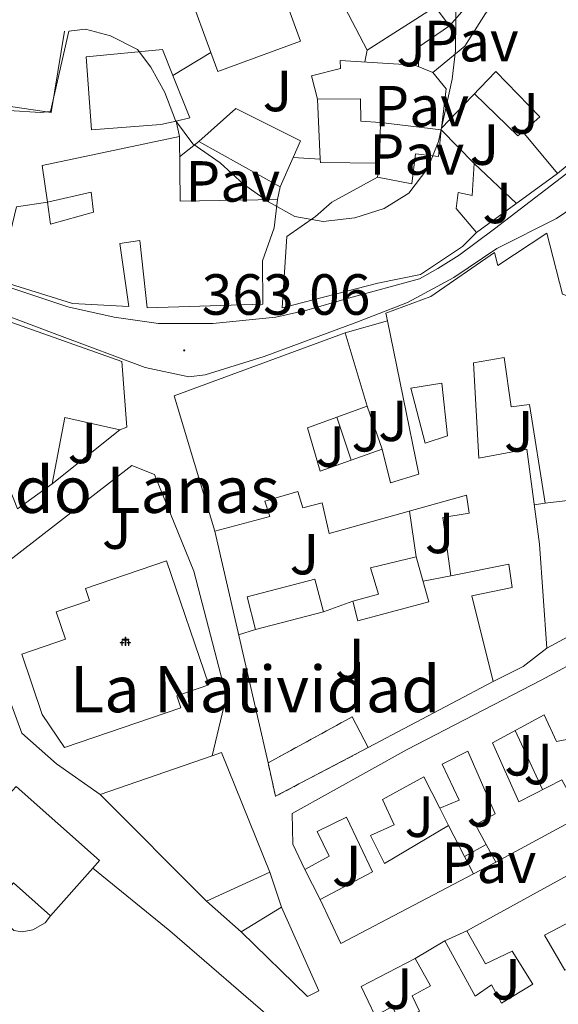
# Model space of a CAD drawing. Units: metres. Extents: x 624294 to 628802, y 4692131 to 4695182.
# Drawn here: x 626618 to 626711, y 4694425 to 4694595 of the extents above; entities that cross this region are included whole.
import ezdxf
from ezdxf.enums import TextEntityAlignment as Align

# ---------------------------------------------------------------- set-up
doc = ezdxf.new("R2010")
doc.units = ezdxf.units.M
doc.header["$MEASUREMENT"] = 0
doc.linetypes.add('TRAZOSX2', pattern=[1.5, 1, -0.5])
for name, color, linetype, lineweight in [('Carátula', 7, 'Continuous', 5), ('Level 15', 1, 'Continuous', 0), ('Level 16', 1, 'Continuous', 0), ('Level 18', 1, 'TRAZOSX2', 13), ('Level 20', 19, 'Continuous', 0), ('Level 21', 19, 'Continuous', 0), ('Level 26', 92, 'Continuous', 0), ('Level 29', 7, 'Continuous', 0), ('Level 41', 39, 'Continuous', 0), ('Level 44', 19, 'Continuous', 0), ('Level 5', 36, 'Continuous', 0), ('Level 52', 1, 'Continuous', 13), ('Level 53', 1, 'Continuous', 0), ('Level 54', 13, 'Continuous', 0), ('Level 7', 1, 'Continuous', 0)]:
    doc.layers.add(name, color=color, linetype=linetype, lineweight=lineweight)
doc.styles.add('Arial', font='ARIAL.TTF', dxfattribs={"height": 0.2})

# ---------------------------------------------------------------- blocks, each defined once
blk = doc.blocks.new('5CEMEN')
at = {"layer": 'Carátula', "color": 7, "linetype": 'Continuous', "lineweight": 5, "flags": 128}
for points in [[(-5.9, -6.3), (-5.9, -1.6), (-3.3, -1.6), (-3.3, -1), (-5.9, -1), (-5.9, 0.9), (-6.6, 0.9), (-6.6, -1), (-9.3, -1), (-9.3, -1.6), (-6.6, -1.6), (-6.6, -6.3), (-5.9, -6.3)], [(-6.6, -1.1), (-9.1, -1.1), (-9.1, -1.5), (-6.5, -1.5), (-6.5, -6.1), (-6.1, -6.1), (-6, -1.5), (-3.4, -1.5), (-3.4, -1.1), (-5.9, -1.1), (-6.1, -1), (-6, 0.8), (-6.5, 0.8), (-6.5, -1), (-6.6, -1.1)], [(0.4, -6.3), (0.4, 2.9), (5.7, 2.9), (5.7, 4.3), (0.4, 4.3), (0.4, 8), (-1.1, 8), (-1.1, 4.3), (-6.3, 4.3), (-6.3, 2.9), (-1.1, 2.9), (-1.1, -6.3), (0.4, -6.3)], [(-1.1, 4), (-6.1, 4), (-6.1, 3.2), (-0.8, 3.2), (-0.8, -6.1), (0.1, -6.1), (0.1, 3.2), (5.4, 3.2), (5.4, 4), (0.4, 4), (0.1, 4.3), (0.1, 7.7), (-0.8, 7.7), (-0.8, 4.3), (-1.1, 4)], [(5.7, -6.3), (5.7, -1.6), (8.4, -1.6), (8.4, -1), (5.7, -1), (5.7, 0.9), (5, 0.9), (5, -1), (2.4, -1), (2.4, -1.6), (5, -1.6), (5, -6.3), (5.7, -6.3)], [(5, -1.1), (2.5, -1.1), (2.5, -1.5), (5.1, -1.5), (5.1, -6.1), (5.6, -6.1), (5.6, -1.5), (8.2, -1.5), (8.2, -1.1), (5.7, -1.1), (5.6, -1), (5.6, 0.7), (5.1, 0.7), (5.1, -1), (5, -1.1)], [(-6.1, -6.1), (-6.5, -6.1), (-6.5, -5.7)], [(0.1, -6.1), (-0.8, -6.1), (-0.8, -5.2)], [(5.6, -6.1), (5.1, -6.1), (5.1, -5.7)]]:
    blk.add_lwpolyline(points, dxfattribs=at)
blk = doc.blocks.new('5PATER')
at = {"layer": 'Carátula', "linetype": 'Continuous', "lineweight": 5}
h = blk.add_hatch(color=250, dxfattribs=at)
edge = h.paths.add_edge_path()
edge.add_ellipse((0, 0), major_axis=(-1.33, -1.34), ratio=0.999422, start_angle=0, end_angle=360)

msp = doc.modelspace()

# ---------------------------------------------------------------- linework, layer by layer
at = {"layer": 'Level 15', "linetype": 'Continuous', "lineweight": 13}
for points in [[(626650.86, 4694589.8, 372.34), (626647.19, 4694599.8, 373.32), (626660.88, 4694605.06, 373.32), (626668.53, 4694608.26, 370.22), (626669.63, 4694606.38, 370.22), (626682.61, 4694612.49, 370.22), (626692.84, 4694617.88, 371), (626702.72, 4694606.55, 369.71)], [(626702.72, 4694606.55, 369.71), (626692.06, 4694594.4, 369.71), (626689.6, 4694597.68, 370.22), (626677.82, 4694590.22, 369.71), (626671.39, 4694602.61, 371), (626663.47, 4694599.73, 374.86), (626666.35, 4694591.75, 372.29), (626652.06, 4694586.54, 372.03), (626650.86, 4694589.8, 372.34)], [(626689.21, 4694586.38, 369.19), (626694.69, 4694590.91, 370.48), (626698.26, 4694596.57, 369.71), (626704.81, 4694604.44, 367.08)], [(626704.81, 4694604.44, 367.08), (626705.33, 4694605.06, 366.87), (626717.04, 4694594.73, 370.48), (626727.96, 4694583.14, 369.71), (626710.72, 4694568.88, 368.16)], [(626644.84, 4694577.96, 373.32), (626642.19, 4694577.37, 373.32), (626630.2, 4694576.46, 373.06), (626629.28, 4694589.05, 373.06), (626642.46, 4694590.35, 373.32), (626644.27, 4694585.84, 373.32)], [(626644.27, 4694585.84, 373.32), (626647.21, 4694578.5, 373.32), (626644.84, 4694577.96, 373.32)], [(626710.72, 4694568.88, 368.16), (626704.71, 4694576.08, 367.9), (626707.66, 4694578.7, 367.9), (626700.08, 4694586.52, 370.22), (626690.7, 4694576.76, 370.22), (626691.51, 4694583.53, 370.22), (626689.21, 4694586.38, 369.19)], [(626669.25, 4694581.77, 371.25), (626676.71, 4694581.83, 370.74), (626676.74, 4694577.94, 371), (626680.15, 4694577.7, 371), (626680, 4694570.67, 370.74)], [(626669.74, 4694571.39, 370.04), (626669.25, 4694581.77, 371.25)], [(626662.84, 4694566.63, 371.25), (626648.76, 4694574.46, 371.25), (626655.15, 4694580.13, 372.29), (626666.34, 4694574.55, 372.54), (626665.06, 4694571.67, 372.07)], [(626679.64, 4694568.29, 369.96), (626685.54, 4694567.1, 370.48), (626686.2, 4694572.29, 367.9), (626690.15, 4694571.84, 368.68), (626690.6, 4694576.44, 369.96), (626696.32, 4694570.65, 366.87), (626695.99, 4694565.08, 365.07), (626693.56, 4694565.6, 367.13), (626693.2, 4694562.84, 367.13), (626696.75, 4694558.7, 366.1)], [(626662.37, 4694564.41, 370.74), (626661.76, 4694559.54, 371.51), (626659.76, 4694553.79, 373.32), (626659.82, 4694546.32, 373.06), (626639.82, 4694545.72, 372.31), (626638.58, 4694557.34, 373.61), (626635.12, 4694556.83, 373.39), (626636.69, 4694545.9, 371.49), (626626.94, 4694546.47, 371.51), (626614.15, 4694550.42, 369.71), (626617.28, 4694563.15, 369.71), (626622.63, 4694563.95, 371.51), (626623.14, 4694560.15, 371.23), (626630.56, 4694562.25, 371.44), (626630.18, 4694565.66, 368.85), (626622.63, 4694563.96, 369.02), (626621.71, 4694570.27, 367.64), (626645.4, 4694575.29, 368.68)], [(626645.4, 4694575.29, 368.68), (626645.55, 4694564.15, 370.22), (626662.37, 4694564.41, 370.74)], [(626665.06, 4694571.67, 372.07), (626662.84, 4694566.63, 371.25)], [(626680, 4694570.67, 370.74), (626669.77, 4694570.8, 369.96), (626669.74, 4694571.39, 370.04)], [(626696.75, 4694558.7, 366.1), (626694.29, 4694556.3, 368.93), (626687.03, 4694551.43, 370.22), (626679.69, 4694549.96, 371), (626663.18, 4694545.7, 370.22), (626663.99, 4694558.04, 371), (626668.94, 4694561.49, 371), (626671.73, 4694563.95, 369.96), (626679.64, 4694568.29, 369.96)], [(626681.36, 4694543.46, 369.7), (626681.09, 4694544.78, 369.74), (626688.85, 4694547.66, 370), (626699.87, 4694555.27, 370), (626700.43, 4694553, 370), (626708.87, 4694558.59, 369.48), (626711.61, 4694548.07, 369.22), (626714.32, 4694547.06, 369.22), (626737.35, 4694554.29, 370.26), (626752.34, 4694559.4, 367.93), (626757.85, 4694547.33, 367.68)], [(626611.76, 4694525.33, 367.66), (626611.27, 4694526.56, 367.68), (626613.61, 4694544.16, 369.48), (626635.47, 4694536.4, 368.97), (626636.32, 4694525.05, 368.71), (626635.14, 4694524.6, 368.45)], [(626674.03, 4694541.36, 371.8), (626677.87, 4694528.69, 371.03), (626667.52, 4694524.98, 372.32), (626669.7, 4694517.48, 373.86), (626680.42, 4694521.3, 368.19), (626681.88, 4694515.48, 368.96), (626686.79, 4694516.98, 368.96), (626681.36, 4694543.46, 369.7)], [(626651.51, 4694507.1, 372.58), (626644.5, 4694530.51, 370.51), (626674.03, 4694541.36, 371.8)], [(626723.43, 4694506.37, 364.84), (626722.24, 4694513.56, 365.1), (626708.57, 4694511.92, 366.13), (626705.88, 4694528.99, 366.39), (626702.75, 4694528.58, 366.13), (626701.54, 4694537.11, 370), (626696.19, 4694536.2, 369.22), (626697.15, 4694519.72, 369.48), (626705.41, 4694521.25, 365.36), (626707.6, 4694504.88, 365.61), (626708.89, 4694486.89, 365.36)], [(626635.14, 4694524.6, 368.45), (626625.6, 4694526.74, 368.45), (626623.43, 4694515.31, 367.94)], [(626623.43, 4694515.31, 367.94), (626617.46, 4694510.99, 367.42)], [(626699.64, 4694481.13, 365.87), (626695.95, 4694495.92, 365.87), (626702.91, 4694497.38, 368.71), (626702.33, 4694501.38, 368.71), (626692.29, 4694499.4, 365.87), (626690.91, 4694509.44, 365.87), (626695.44, 4694510.19, 366.9), (626694.98, 4694513.32, 367.93), (626671.3, 4694506.68, 367.93), (626670.07, 4694512.02, 373.09), (626666.72, 4694511.13, 372.83), (626665.89, 4694513.93, 373.61), (626660.17, 4694512.31, 373.61), (626661.01, 4694509.62, 373.09), (626651.51, 4694507.1, 372.58)], [(626676.25, 4694491.58, 367.42), (626688.49, 4694494.88, 367.68), (626686.32, 4694502.65, 365.1), (626678.44, 4694500.79, 365.1), (626679.78, 4694496.21, 367.68), (626675.35, 4694494.98, 367.68), (626676.25, 4694491.58, 367.42)], [(626658.58, 4694490.13, 367.16), (626670.29, 4694493.15, 367.68), (626668.83, 4694498.79, 366.64), (626657.12, 4694495.77, 366.13), (626658.58, 4694490.13, 367.16)], [(626667.1, 4694448.62, 366.9), (626665.01, 4694453.04, 370.26), (626664.91, 4694458.34, 369.48), (626684.77, 4694469.38, 369.74), (626707.92, 4694481.37, 368.45), (626716, 4694485.76, 368.54)], [(626708.89, 4694486.89, 365.36), (626704.81, 4694483.72, 368.45), (626699.64, 4694481.13, 365.87)], [(626716.83, 4694463.38, 366.39), (626713.19, 4694471.25, 365.87), (626710.55, 4694470.74, 364.58), (626708.4, 4694475.37, 364.84), (626699.52, 4694470.53, 365.87), (626704.04, 4694460.35, 366.39), (626711.47, 4694464.15, 365.61), (626713.08, 4694461.19, 365.74)], [(626651.07, 4694468.3, 371.37), (626652.65, 4694468.85, 371.54), (626661.05, 4694448.16, 371.03), (626650.06, 4694443.19, 369.48), (626631.73, 4694461.58, 369.22)], [(626698.41, 4694452.94, 365.61), (626696.56, 4694456.34, 365.61), (626699.95, 4694458.26, 365.61), (626695.21, 4694469.09, 367.42), (626690.79, 4694466.84, 367.16), (626693.76, 4694460.64, 365.1), (626690.42, 4694459.21, 367.16), (626687.62, 4694464.64, 368.45), (626680.52, 4694460.74, 368.45), (626682.5, 4694456.38, 365.87), (626678.41, 4694454.51, 368.19), (626680.83, 4694449.66, 368.19), (626691.91, 4694456.25, 369.48), (626694.66, 4694450.89, 369.32)], [(626631.73, 4694461.58, 369.22), (626651.07, 4694468.3, 371.37)], [(626630.45, 4694448.86, 370), (626623.12, 4694440.62, 370), (626616.72, 4694446.31, 370), (626614.41, 4694443.71, 365.87), (626609.14, 4694448.41, 365.87), (626611.58, 4694451.15, 370), (626608.74, 4694453.68, 370), (626616.59, 4694462.27, 370)], [(626616.59, 4694462.27, 370), (626617.23, 4694462.97, 370), (626631.62, 4694450.17, 370), (626630.45, 4694448.86, 370)], [(626715.92, 4694449.53, 365.87), (626719.12, 4694442.86, 365.87), (626708.46, 4694437.3, 365.87), (626711.97, 4694431.22, 368.19), (626737.7, 4694445.02, 367.16), (626735.56, 4694448.24, 366.13), (626739.76, 4694450.71, 365.87), (626741.79, 4694447.27, 365.87), (626753.36, 4694453.43, 365.1), (626748.04, 4694463, 364.7)], [(626713.08, 4694461.19, 365.74), (626714.88, 4694457.9, 365.87), (626700.08, 4694449.88, 365.61), (626698.41, 4694452.94, 365.61)], [(626669.74, 4694443.46, 366.64), (626678.78, 4694448.24, 367.68), (626674.27, 4694457.66, 370), (626669.21, 4694455.18, 370), (626671.3, 4694450.93, 367.16), (626667.1, 4694448.62, 366.9)], [(626694.66, 4694450.89, 369.32), (626696.2, 4694447.9, 369.22), (626673.32, 4694435.86, 366.64), (626669.74, 4694443.46, 366.64)], [(626695.04, 4694438.05, 365.61), (626715.92, 4694449.53, 365.87)], [(626656.05, 4694437.89, 367.42), (626663.05, 4694442.12, 366.9), (626669.5, 4694427.68, 366.65), (626667.56, 4694426.69, 366.65), (626656.05, 4694437.89, 367.42)], [(626691.27, 4694436.29, 366.13), (626696.49, 4694426.76, 367.16), (626699.34, 4694428.73, 367.42), (626701.04, 4694425.56, 367.68), (626706.48, 4694428.8, 368.19), (626702.91, 4694434.55, 366.13), (626698.28, 4694432.35, 365.87), (626695.04, 4694438.05, 365.61)], [(626686.11, 4694433.27, 365.36), (626691.27, 4694436.29, 366.13)], [(626679.22, 4694423.37, 365.36), (626682.23, 4694424.96, 365.61), (626683.39, 4694422.38, 366.39), (626686.89, 4694424.14, 365.36), (626685.62, 4694426.83, 364.84), (626688.8, 4694428.53, 365.36), (626686.11, 4694433.27, 365.36)]]:
    msp.add_polyline3d(points, dxfattribs=at)
at = {"layer": 'Level 15', "color": 1, "linetype": 'Continuous', "lineweight": 13}
for points in [[(626691.71, 4694523.58, 367.74), (626690.77, 4694532.65, 368.34), (626685.37, 4694531.83, 368.17), (626687.87, 4694522.33, 367.61), (626691.71, 4694523.58, 367.74)], [(626621.72, 4694475.44, 376.44), (626618.17, 4694485.85, 376.44), (626625.72, 4694488.43, 389.33), (626624.1, 4694493.15, 389.33), (626629.87, 4694495.11, 388.82), (626629.16, 4694497.17, 371.54), (626643.17, 4694501.96, 370), (626650.49, 4694480.54, 368.97), (626644.95, 4694478.65, 371.8), (626645.67, 4694476.56, 371.8), (626625.56, 4694469.7, 368.19), (626621.72, 4694475.44, 376.44)]]:
    msp.add_polyline3d(points, dxfattribs=at)
at = {"layer": 'Level 16', "color": 1, "linetype": 'Continuous', "lineweight": 13, "ltscale": 0.5}
for points in [[(626692.06, 4694594.4, 368.07), (626686.6, 4694590.68, 367.3), (626686.72, 4694587.38, 367.21)], [(626604.9, 4694582.13, 365.65), (626623.25, 4694579.45, 365.91), (626625.56, 4694593.53, 365.52)], [(626644.27, 4694585.84, 371.09), (626650.86, 4694589.8, 371.09)], [(626677.44, 4694588.19, 367.98), (626677.82, 4694590.22, 367.98)], [(626669.25, 4694581.77, 369.02), (626668.24, 4694585.76, 369.28), (626673.26, 4694587.05, 368.25), (626673.19, 4694588.45, 368.25), (626686.06, 4694587.65, 367.73), (626689.21, 4694586.38, 367.73)], [(626696.39, 4694582.69, 367.86), (626703.9, 4694575.44, 367.6), (626704.71, 4694576.08, 367.6)], [(626645.4, 4694575.29, 368.51), (626644.84, 4694577.96, 368.51)], [(626680.15, 4694577.7, 370.24), (626690.6, 4694576.44, 370.28)], [(626648.76, 4694574.46, 369.07), (626645.45, 4694571.79, 369.07)], [(626669.74, 4694571.39, 368.51), (626665.06, 4694571.67, 368.51)], [(626679.64, 4694568.29, 367.99), (626680, 4694570.67, 367.99)], [(626696.32, 4694570.65, 366.95), (626703.66, 4694563.74, 364.74)], [(626710.72, 4694568.88, 363.87), (626696.75, 4694558.7, 365.93)], [(626662.84, 4694566.63, 368.25), (626662.37, 4694564.41, 368.25)], [(626674.03, 4694541.36, 365.64), (626681.36, 4694543.46, 365.64)], [(626680.42, 4694521.3, 368.19), (626677.87, 4694528.69, 371.03)], [(626675.1, 4694519.4, 366.44), (626672.63, 4694526.81, 366.44)], [(626635.14, 4694524.6, 366.36), (626623.43, 4694515.31, 366.36)], [(626631.73, 4694461.58, 365.32), (626624.17, 4694466.87, 365.32), (626618.18, 4694472.22, 365.07), (626611.53, 4694490.28, 364.55), (626611.46, 4694498.5, 364.55), (626637.19, 4694518.46, 365.07), (626641.1, 4694516.87, 365.07), (626647.89, 4694500.17, 364.55), (626653.32, 4694479.4, 365.07), (626653.38, 4694477.94, 365.07), (626651.07, 4694468.3, 365.84)], [(626708.57, 4694511.92, 365.71), (626706.7, 4694511.64, 365.71)], [(626686.32, 4694502.65, 365.05), (626685.14, 4694510.56, 365)], [(626660.72, 4694467.06, 366.78), (626651.51, 4694507.1, 367.03)], [(626692.29, 4694499.4, 365.65), (626687.5, 4694498.44, 365.65)], [(626675.35, 4694494.98, 364.96), (626670.29, 4694493.15, 364.96)], [(626658.58, 4694490.13, 366.52), (626655.64, 4694489.17, 366.56)], [(626713.87, 4694489.58, 364.72), (626708.89, 4694486.89, 364.72)], [(626699.64, 4694481.13, 364.72), (626678.01, 4694469.7, 366.52)], [(626703.42, 4694472.66, 364.49), (626708.14, 4694462.44, 364.53)], [(626691.91, 4694456.25, 367.39), (626690.42, 4694459.21, 367.39)], [(626698.41, 4694452.94, 364.78), (626694.66, 4694450.89, 364.78)], [(626661.05, 4694448.16, 366.56), (626663.05, 4694442.12, 366.69)], [(626669.74, 4694443.46, 366.32), (626667.1, 4694448.62, 366.32)], [(626656.05, 4694437.89, 367.25), (626650.06, 4694443.19, 367.25)], [(626691.27, 4694436.29, 365.35), (626695.04, 4694438.05, 365.35)], [(626679.22, 4694423.37, 365.22), (626676.82, 4694428.43, 364.84), (626686.11, 4694433.27, 364.96)]]:
    msp.add_polyline3d(points, dxfattribs=at)
at = {"layer": 'Level 18', "color": 1, "linetype": 'TRAZOSX2', "lineweight": 13}
for points in [[(626660.72, 4694467.06, 368.32), (626675.26, 4694475.03, 366), (626678.01, 4694469.7, 367.29)], [(626678.01, 4694469.7, 367.29), (626662.02, 4694461.29, 367.04), (626660.72, 4694467.06, 368.32)]]:
    msp.add_polyline3d(points, dxfattribs=at)
at = {"layer": 'Level 20', "color": 19, "linetype": 'Continuous', "lineweight": 0, "ltscale": 0.5}
msp.add_polyline3d([(626623.12, 4694440.62, 364.82), (626622.22, 4694439.45, 364.86), (626620.11, 4694438.2, 364.88), (626618.25, 4694437.88, 364.69), (626616.78, 4694438.12, 364.54), (626609.85, 4694445.36, 364.34)], dxfattribs=at)
at = {"layer": 'Level 21', "color": 19, "linetype": 'Continuous', "lineweight": 13}
for points in [[(626612.08, 4694550.52, 362.04), (626626.12, 4694545.88, 362.55), (626634.14, 4694544.11, 362.55), (626641.77, 4694542.99, 363.07), (626651.18, 4694542.96, 363.32), (626662.04, 4694544.08, 363.32), (626667.44, 4694545.32, 363.32), (626674.61, 4694547.38, 363.07), (626686.86, 4694550.68, 363.07), (626690.03, 4694552.49, 362.55), (626693.74, 4694554.79, 362.55), (626699.87, 4694559.33, 362.04), (626729.89, 4694582.41, 361), (626743.69, 4694593.89, 361), (626747.39, 4694597.65, 360.75)], [(626388.6, 4694567, 353.52), (626409.39, 4694568.52, 354.55), (626424.84, 4694569.07, 355.07), (626460.58, 4694570.7, 355.69), (626489.02, 4694571.32, 355.69), (626517.2, 4694569.78, 356.72), (626538.94, 4694569.43, 358.52), (626544.73, 4694568.99, 358.52), (626551.13, 4694567.16, 358.52), (626564.31, 4694562.57, 359.56), (626607.37, 4694547.42, 361.62), (626624.68, 4694540.92, 362.65), (626639.48, 4694535.37, 363.17), (626647.02, 4694533.76, 363.42), (626649.88, 4694534.11, 363.42), (626660.07, 4694537.28, 362.91), (626676.08, 4694543.2, 362.39), (626684.81, 4694546.63, 362.14), (626692.83, 4694550.92, 362.14), (626700.25, 4694555.96, 361.88), (626710.58, 4694561.13, 361.1), (626721.66, 4694568.69, 360.59), (626742.23, 4694584.87, 359.81)], [(626700.08, 4694449.88, 362.15), (626696.2, 4694447.9, 362.15)], [(626630.45, 4694448.86, 363.77), (626643.74, 4694438.05, 364.03), (626662.8, 4694421.56, 362.74), (626662.53, 4694420.68, 362.74)]]:
    msp.add_polyline3d(points, dxfattribs=at)
at = {"layer": 'Level 5', "color": 36, "linetype": 'Continuous', "lineweight": 0}
msp.add_polyline3d([(626615.94, 4694579.82, 365), (626621.39, 4694579.45, 365), (626623.12, 4694579.63, 365), (626626.3, 4694593.5, 365), (626629.16, 4694593.85, 365), (626633.49, 4694592.69, 365), (626638.16, 4694590.36, 365), (626640.46, 4694587.29, 365), (626642.88, 4694582.92, 365), (626644.76, 4694578.08, 365), (626647.72, 4694574.05, 365), (626652.47, 4694570.74, 365), (626656.48, 4694567.05, 365), (626660.78, 4694564, 365), (626665.34, 4694561.5, 365), (626670.26, 4694560.62, 365), (626675.72, 4694561.27, 365), (626680.79, 4694562.88, 365), (626685.05, 4694565.49, 365), (626688.3, 4694569.81, 365), (626690.17, 4694574.45, 365), (626692.55, 4694585.2, 365), (626693.09, 4694590.17, 365), (626693.22, 4694600.85, 365)], dxfattribs=at)
at = {"layer": 'Level 52', "color": 1, "linetype": 'Continuous', "lineweight": 13}
for points in [[(626650.86, 4694589.8, 372.34), (626647.19, 4694599.8, 373.32), (626660.88, 4694605.06, 373.32), (626668.53, 4694608.26, 370.22), (626669.63, 4694606.38, 370.22), (626682.61, 4694612.49, 370.22), (626692.84, 4694617.88, 371), (626702.72, 4694606.55, 369.71), (626692.06, 4694594.4, 369.71), (626689.6, 4694597.68, 370.22), (626677.82, 4694590.22, 369.71), (626671.39, 4694602.61, 371), (626663.47, 4694599.73, 374.86), (626666.35, 4694591.75, 372.29), (626652.06, 4694586.54, 372.03), (626650.86, 4694589.8, 372.34)], [(626710.72, 4694568.88, 368.16), (626704.71, 4694576.08, 367.9), (626707.66, 4694578.7, 367.9), (626700.08, 4694586.52, 370.22), (626690.7, 4694576.76, 370.22), (626691.51, 4694583.53, 370.22), (626689.21, 4694586.38, 369.19), (626694.69, 4694590.91, 370.48), (626698.26, 4694596.57, 369.71), (626704.81, 4694604.44, 367.08), (626705.33, 4694605.06, 366.87), (626717.04, 4694594.73, 370.48), (626727.96, 4694583.14, 369.71), (626710.72, 4694568.88, 368.16)], [(626644.84, 4694577.96, 373.32), (626642.19, 4694577.37, 373.32), (626630.2, 4694576.46, 373.06), (626629.28, 4694589.05, 373.06), (626642.46, 4694590.35, 373.32), (626644.27, 4694585.84, 373.32), (626647.21, 4694578.5, 373.32), (626644.84, 4694577.96, 373.32)], [(626680, 4694570.67, 370.74), (626669.77, 4694570.8, 369.96), (626669.74, 4694571.39, 370.04), (626669.25, 4694581.77, 371.25), (626676.71, 4694581.83, 370.74), (626676.74, 4694577.94, 371), (626680.15, 4694577.7, 371), (626680, 4694570.67, 370.74)], [(626665.06, 4694571.67, 372.07), (626662.84, 4694566.63, 371.25), (626648.76, 4694574.46, 371.25), (626655.15, 4694580.13, 372.29), (626666.34, 4694574.55, 372.54), (626665.06, 4694571.67, 372.07)], [(626696.75, 4694558.7, 366.1), (626694.29, 4694556.3, 368.93), (626687.03, 4694551.43, 370.22), (626679.69, 4694549.96, 371), (626663.18, 4694545.7, 370.22), (626663.99, 4694558.04, 371), (626668.94, 4694561.49, 371), (626671.73, 4694563.95, 369.96), (626679.64, 4694568.29, 369.96), (626685.54, 4694567.1, 370.48), (626686.2, 4694572.29, 367.9), (626690.15, 4694571.84, 368.68), (626690.6, 4694576.44, 369.96), (626696.32, 4694570.65, 366.87), (626695.99, 4694565.08, 365.07), (626693.56, 4694565.6, 367.13), (626693.2, 4694562.84, 367.13), (626696.75, 4694558.7, 366.1)], [(626639.82, 4694545.72, 372.31), (626638.58, 4694557.34, 373.61), (626635.12, 4694556.83, 373.39), (626636.69, 4694545.9, 371.49), (626626.94, 4694546.47, 371.51), (626614.15, 4694550.42, 369.71), (626617.28, 4694563.15, 369.71), (626622.63, 4694563.95, 371.51), (626623.14, 4694560.15, 371.23), (626630.56, 4694562.25, 371.44), (626630.18, 4694565.66, 368.85), (626622.63, 4694563.96, 369.02), (626621.71, 4694570.27, 367.64), (626645.4, 4694575.29, 368.68), (626645.55, 4694564.15, 370.22), (626662.37, 4694564.41, 370.74), (626661.76, 4694559.54, 371.51), (626659.76, 4694553.79, 373.32), (626659.82, 4694546.32, 373.06), (626639.82, 4694545.72, 372.31)], [(626635.14, 4694524.6, 368.45), (626625.6, 4694526.74, 368.45), (626623.43, 4694515.31, 367.94), (626617.46, 4694510.99, 367.42), (626611.76, 4694525.33, 367.66), (626611.27, 4694526.56, 367.68), (626613.61, 4694544.16, 369.48), (626635.47, 4694536.4, 368.97), (626636.32, 4694525.05, 368.71), (626635.14, 4694524.6, 368.45)], [(626691.71, 4694523.58, 367.74), (626687.87, 4694522.33, 367.61), (626685.37, 4694531.83, 368.17), (626690.77, 4694532.65, 368.34), (626691.71, 4694523.58, 367.74)], [(626676.25, 4694491.58, 367.42), (626675.35, 4694494.98, 367.68), (626679.78, 4694496.21, 367.68), (626678.44, 4694500.79, 365.1), (626686.32, 4694502.65, 365.1), (626688.49, 4694494.88, 367.68), (626676.25, 4694491.58, 367.42)], [(626621.72, 4694475.44, 376.44), (626618.17, 4694485.85, 376.44), (626625.72, 4694488.43, 389.33), (626624.1, 4694493.15, 389.33), (626629.87, 4694495.11, 388.82), (626629.16, 4694497.17, 371.54), (626643.17, 4694501.96, 370), (626650.49, 4694480.54, 368.97), (626644.95, 4694478.65, 371.8), (626645.67, 4694476.56, 371.8), (626625.56, 4694469.7, 368.19), (626621.72, 4694475.44, 376.44)], [(626658.58, 4694490.13, 367.16), (626657.12, 4694495.77, 366.13), (626668.83, 4694498.79, 366.64), (626670.29, 4694493.15, 367.68), (626658.58, 4694490.13, 367.16)], [(626631.73, 4694461.58, 369.22), (626651.07, 4694468.3, 371.37), (626652.65, 4694468.85, 371.54), (626661.05, 4694448.16, 371.03), (626650.06, 4694443.19, 369.48), (626631.73, 4694461.58, 369.22)], [(626630.45, 4694448.86, 370), (626623.12, 4694440.62, 370), (626616.72, 4694446.31, 370), (626614.41, 4694443.71, 365.87), (626609.14, 4694448.41, 365.87), (626611.58, 4694451.15, 370), (626608.74, 4694453.68, 370), (626616.59, 4694462.27, 370), (626617.23, 4694462.97, 370), (626631.62, 4694450.17, 370), (626630.45, 4694448.86, 370)], [(626656.05, 4694437.89, 367.42), (626663.05, 4694442.12, 366.9), (626669.5, 4694427.68, 366.65), (626667.56, 4694426.69, 366.65), (626656.05, 4694437.89, 367.42)]]:
    msp.add_polyline3d(points, close=True, dxfattribs=at)
for points in [[(626722.24, 4694513.56, 365.1), (626708.57, 4694511.92, 366.13), (626705.88, 4694528.99, 366.39), (626702.75, 4694528.58, 366.13), (626701.54, 4694537.11, 370), (626696.19, 4694536.2, 369.22), (626697.15, 4694519.72, 369.48), (626705.41, 4694521.25, 365.36), (626707.6, 4694504.88, 365.61), (626708.89, 4694486.89, 365.36), (626704.81, 4694483.72, 368.45), (626699.64, 4694481.13, 365.87), (626695.95, 4694495.92, 365.87), (626702.91, 4694497.38, 368.71), (626702.33, 4694501.38, 368.71), (626692.29, 4694499.4, 365.87), (626690.91, 4694509.44, 365.87), (626695.44, 4694510.19, 366.9), (626694.98, 4694513.32, 367.93), (626671.3, 4694506.68, 367.93), (626670.07, 4694512.02, 373.09), (626666.72, 4694511.13, 372.83), (626665.89, 4694513.93, 373.61), (626660.17, 4694512.31, 373.61), (626661.01, 4694509.62, 373.09), (626651.51, 4694507.1, 372.58), (626644.5, 4694530.51, 370.51), (626674.03, 4694541.36, 371.8), (626677.87, 4694528.69, 371.03), (626667.52, 4694524.98, 372.32), (626669.7, 4694517.48, 373.86), (626680.42, 4694521.3, 368.19), (626681.88, 4694515.48, 368.96), (626686.79, 4694516.98, 368.96), (626681.36, 4694543.46, 369.7), (626681.09, 4694544.78, 369.74), (626688.85, 4694547.66, 370), (626699.87, 4694555.27, 370), (626700.43, 4694553, 370), (626708.87, 4694558.59, 369.48), (626711.61, 4694548.07, 369.22)], [(626714.88, 4694457.9, 365.87), (626700.08, 4694449.88, 365.61), (626698.41, 4694452.94, 365.61), (626696.56, 4694456.34, 365.61), (626699.95, 4694458.26, 365.61), (626695.21, 4694469.09, 367.42), (626690.79, 4694466.84, 367.16), (626693.76, 4694460.64, 365.1), (626690.42, 4694459.21, 367.16), (626687.62, 4694464.64, 368.45), (626680.52, 4694460.74, 368.45), (626682.5, 4694456.38, 365.87), (626678.41, 4694454.51, 368.19), (626680.83, 4694449.66, 368.19), (626691.91, 4694456.25, 369.48), (626694.66, 4694450.89, 369.32), (626696.2, 4694447.9, 369.22), (626673.32, 4694435.86, 366.64), (626669.74, 4694443.46, 366.64), (626678.78, 4694448.24, 367.68), (626674.27, 4694457.66, 370), (626669.21, 4694455.18, 370), (626671.3, 4694450.93, 367.16), (626667.1, 4694448.62, 366.9), (626665.01, 4694453.04, 370.26), (626664.91, 4694458.34, 369.48), (626684.77, 4694469.38, 369.74), (626707.92, 4694481.37, 368.45), (626716, 4694485.76, 368.54)], [(626713.19, 4694471.25, 365.87), (626710.55, 4694470.74, 364.58), (626708.4, 4694475.37, 364.84), (626699.52, 4694470.53, 365.87), (626704.04, 4694460.35, 366.39), (626711.47, 4694464.15, 365.61)], [(626686.89, 4694424.14, 365.36), (626685.62, 4694426.83, 364.84), (626688.8, 4694428.53, 365.36), (626686.11, 4694433.27, 365.36), (626691.27, 4694436.29, 366.13), (626696.49, 4694426.76, 367.16), (626699.34, 4694428.73, 367.42), (626701.04, 4694425.56, 367.68), (626706.48, 4694428.8, 368.19), (626702.91, 4694434.55, 366.13), (626698.28, 4694432.35, 365.87), (626695.04, 4694438.05, 365.61), (626715.92, 4694449.53, 365.87)], [(626719.12, 4694442.86, 365.87), (626708.46, 4694437.3, 365.87), (626711.97, 4694431.22, 368.19)]]:
    msp.add_polyline3d(points, dxfattribs=at)
at = {"layer": 'Level 53', "color": 1, "linetype": 'Continuous', "lineweight": 0}
msp.add_polyline3d([(626660.72, 4694467.06, 368.32), (626675.26, 4694475.03, 366), (626678.01, 4694469.7, 367.29), (626662.02, 4694461.29, 367.04), (626660.72, 4694467.06, 368.32)], close=True, dxfattribs=at)
at = {"layer": 'Level 54', "color": 13, "linetype": 'Continuous', "lineweight": 0}
for points in [[(626755.23, 4694599, 360.24), (626751.12, 4694594.54, 360.05), (626742.23, 4694584.87, 359.81), (626721.66, 4694568.69, 360.59), (626710.58, 4694561.13, 361.1), (626700.25, 4694555.96, 361.88), (626692.83, 4694550.92, 362.14), (626684.81, 4694546.63, 362.14), (626676.08, 4694543.2, 362.39), (626660.07, 4694537.28, 362.91), (626649.88, 4694534.11, 363.42), (626647.02, 4694533.76, 363.42), (626639.48, 4694535.37, 363.17), (626624.68, 4694540.92, 362.65), (626607.37, 4694547.42, 361.62)], [(626612.08, 4694550.52, 362.04), (626626.12, 4694545.88, 362.55), (626634.14, 4694544.11, 362.55), (626641.77, 4694542.99, 363.07), (626651.18, 4694542.96, 363.32), (626662.04, 4694544.08, 363.32), (626667.44, 4694545.32, 363.32), (626674.61, 4694547.38, 363.07), (626686.86, 4694550.68, 363.07), (626690.03, 4694552.49, 362.55), (626693.74, 4694554.79, 362.55), (626699.87, 4694559.33, 362.04), (626729.89, 4694582.41, 361), (626743.69, 4694593.89, 361), (626747.39, 4694597.65, 360.75)]]:
    msp.add_polyline3d(points, dxfattribs=at)

# ---------------------------------------------------------------- block references
at = {"layer": 'Level 29', "linetype": 'Continuous', "lineweight": 0, "xscale": 0.09999983015004542, "yscale": 0.09999983015004542}
msp.add_blockref('5CEMEN', (626636.12, 4694487.99, 371.54), dxfattribs=at)
at = {"layer": 'Level 7', "color": 19, "linetype": 'Continuous', "lineweight": 0, "xscale": 0.09999983015004542, "yscale": 0.09999983015004542}
msp.add_blockref('5PATER', (626646.23, 4694538.34, 363.07), dxfattribs=at)

# ---------------------------------------------------------------- texts
at = {"layer": 'Level 26', "color": 92, "linetype": 'Continuous', "lineweight": 0, "style": 'Arial'}
for p in [(626685.45, 4694590.93, 365.81), (626662.34, 4694583.16, 366.29), (626704.97, 4694579.31, 363.37), (626698.1, 4694573.9, 363.86), (626700.3, 4694563.82, 362.78), (626682.3, 4694526.18, 362.42), (626677.69, 4694524.37, 362.57), (626704.03, 4694524.34, 362.04), (626628.65, 4694522.35, 362.66), (626671.48, 4694521.72, 362.77), (626634.59, 4694507.55, 363.02), (626690.37, 4694506.8, 362.38), (626667, 4694503.14, 363.01), (626674.83, 4694485, 362.95), (626704.08, 4694468.38, 362.33), (626707.41, 4694466.86, 362.26), (626697.58, 4694459.56, 362.55), (626686.84, 4694457.76, 362.84), (626674.31, 4694449.27, 363.21), (626701.84, 4694429.67, 361.81), (626683.15, 4694428.04, 362.34)]:
    msp.add_text('J', height=7, dxfattribs=at).set_placement(p, align=Align.MIDDLE_CENTER)
at = {"layer": 'Level 26', "color": 19, "linetype": 'Continuous', "lineweight": 0, "style": 'Arial'}
for p in [(626695.83, 4694591.79, 364.96), (626687.25, 4694580.54, 365.55), (626686.42, 4694572.19, 365.35), (626654.62, 4694567.54, 364.84), (626698.88, 4694449.81, 362.56)]:
    msp.add_text('Pav', height=7, dxfattribs=at).set_placement(p, align=Align.MIDDLE_CENTER)
at = {"layer": 'Level 41', "color": 19, "linetype": 'Continuous', "lineweight": 0, "style": 'Arial'}
msp.add_text('363.06', height=7, dxfattribs=at).set_placement((626649.25, 4694542.31, 363.07), align=Align.BOTTOM_LEFT)
at = {"layer": 'Level 44', "color": 19, "linetype": 'Continuous', "lineweight": 0, "style": 'Arial'}
msp.add_text('Colegio Raimundo Lanas', height=8, dxfattribs=at).set_placement((626536.52, 4694507.76, 360.09), align=Align.BOTTOM_LEFT)
at = {"layer": 'Level 44', "linetype": 'Continuous', "lineweight": 0, "style": 'Arial'}
msp.add_text('La Natividad', height=8, dxfattribs=at).set_placement((626626.47, 4694473.32, 363.17), align=Align.BOTTOM_LEFT)

doc.saveas('drawing.dxf')
